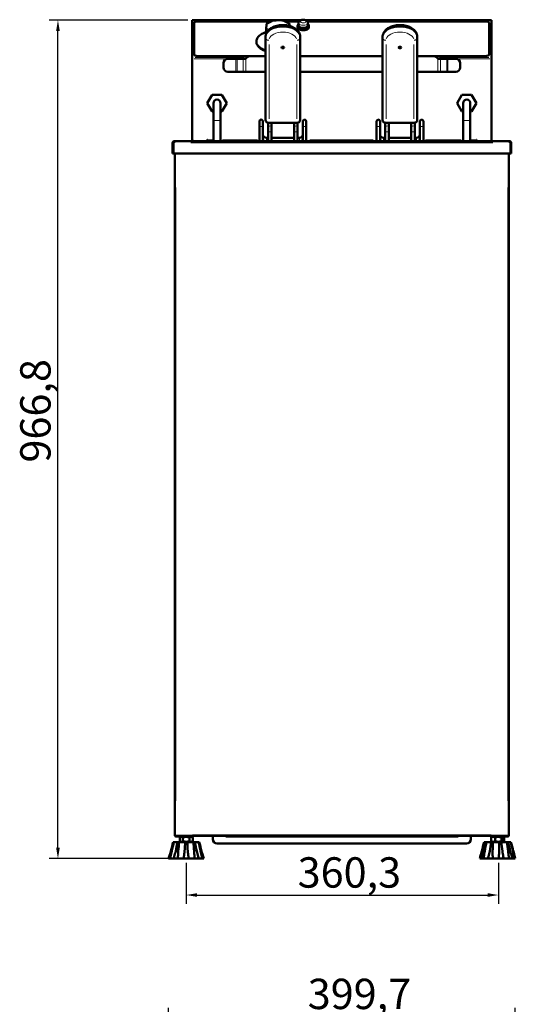
# Model space of a CAD drawing. Units: millimetres. Extents: x 420 to 2173, y -20 to 2279.
# Drawn here: x 484 to 1055, y 1144 to 2279 of the extents above; entities that cross this region are included whole.
import ezdxf

# ---------------------------------------------------------------- set-up
doc = ezdxf.new("R2010")
doc.units = ezdxf.units.MM
doc.header["$LTSCALE"] = 5
for name, color, linetype, lineweight in [('A1 contornos visíveis', 7, 'Continuous', 50), ('B1 arestas tangentes', 7, 'Continuous', 13), ('B2 linhas de cota', 7, 'Continuous', 25)]:
    doc.layers.add(name, color=color, linetype=linetype, lineweight=lineweight)
doc.styles.add('3_5', font='isocpeur.ttf')
doc.dimstyles.new('Siemsen Cota', dxfattribs={"dimscale": 5, "dimtxt": 3.5, "dimasz": 2.5, "dimexe": 2, "dimexo": 1, "dimgap": 0.3, "dimtad": 1, "dimdec": 1, "dimrnd": 1e-08, "dimtxsty": '3_5', "dimcen": 0.09, "dimdle": 10, "dimclrd": 7, "dimclre": 7, "dimclrt": 7, "dimadec": 0, "dimazin": 2, "dimtfac": 0.714286, "dimtmove": 0, "dimatfit": 3, "dimfxl": 1, "dimtolj": 1, "dimtzin": 0, "dimlwd": -1, "dimlwe": -1, "dimarcsym": 0})

# ---------------------------------------------------------------- blocks, each defined once
blk = doc.blocks.new('*D8')
at = {"layer": 'B2 linhas de cota', "color": 7, "transparency": 16777216}
for p, q in [((675.9, 1306.8), (675.9, 1259.8)), ((1036.1, 1306.8), (1036.1, 1259.8)), ((688.4, 1269.8), (1023.6, 1269.8))]:
    blk.add_line(p, q, dxfattribs=at)
for points in [[(688.4, 1271.9), (688.4, 1267.7), (675.9, 1269.8)], [(1023.6, 1271.9), (1023.6, 1267.7), (1036.1, 1269.8)]]:
    blk.add_solid(points, dxfattribs=at)
at = {"layer": 'Defpoints', "color": 0, "transparency": 16777216}
for p in [(675.9, 1311.8), (1036.1, 1311.8), (1036.1, 1269.8)]:
    blk.add_point(p, dxfattribs=at)
at = {"layer": 'B2 linhas de cota', "color": 7, "transparency": 16777216, "insert": (804.4, 1313.3), "char_height": 17.5, "attachment_point": 1, "style": '3_5'}
blk.add_mtext('\\A1;{\\H2x;360,3}', dxfattribs=at)
blk = doc.blocks.new('*D9')
at = {"layer": 'B2 linhas de cota', "color": 7, "transparency": 16777216}
for p, q in [((677.9, 2278.6), (518, 2278.6)), ((528, 1324.3), (528, 2266.1)), ((661.4, 1311.8), (518, 1311.8))]:
    blk.add_line(p, q, dxfattribs=at)
for points in [[(525.9, 2266.1), (530.1, 2266.1), (528, 2278.6)], [(525.9, 1324.3), (530.1, 1324.3), (528, 1311.8)]]:
    blk.add_solid(points, dxfattribs=at)
at = {"layer": 'Defpoints', "color": 0, "transparency": 16777216}
for p in [(528, 2278.6), (682.9, 2278.6), (666.4, 1311.8)]:
    blk.add_point(p, dxfattribs=at)
at = {"layer": 'B2 linhas de cota', "color": 7, "transparency": 16777216, "insert": (484.5, 1768.4), "char_height": 17.5, "width": 53.55, "attachment_point": 1, "rotation": 90, "style": '3_5'}
blk.add_mtext('\\A1;{\\H2x;966,8}', dxfattribs=at)
blk = doc.blocks.new('*D13')
at = {"layer": 'B2 linhas de cota', "color": 7, "transparency": 16777216}
for p, q in [((655.6, 940.2), (655.6, 1139.8)), ((1055.3, 944.9), (1055.3, 1139.8)), ((668.1, 1129.8), (1042.8, 1129.8))]:
    blk.add_line(p, q, dxfattribs=at)
for points in [[(668.1, 1131.9), (668.1, 1127.7), (655.6, 1129.8)], [(1042.8, 1131.9), (1042.8, 1127.7), (1055.3, 1129.8)]]:
    blk.add_solid(points, dxfattribs=at)
at = {"layer": 'Defpoints', "color": 0, "transparency": 16777216}
for p in [(1055.3, 1129.8), (655.6, 935.2), (1055.3, 939.9)]:
    blk.add_point(p, dxfattribs=at)
at = {"layer": 'B2 linhas de cota', "color": 7, "transparency": 16777216, "insert": (816, 1173.3), "char_height": 17.5, "attachment_point": 1, "style": '3_5'}
blk.add_mtext('\\A1;{\\H2x;399,7}', dxfattribs=at)

msp = doc.modelspace()

# ---------------------------------------------------------------- linework, layer by layer
at = {"layer": 'A1 contornos visíveis'}
for p, q in [((808.33, 2278.56), (682.86, 2278.56)), ((682.86, 2278.34), (682.86, 2278.56)), ((682.86, 2278.34), (682.86, 2235.38)), ((685.07, 2275.07), (685.07, 2239.07)), ((773.98, 2277.07), (689.07, 2277.07)), ((768.46, 2273.77), (767.72, 2261.87)), ((806.1, 2277.07), (789.56, 2277.07)), ((804.36, 2272.22), (804.36, 2269.97)), ((805.46, 2272.22), (805.46, 2275.25)), ((1027.86, 2278.56), (813.39, 2278.56)), ((1021.07, 2277.07), (815.62, 2277.07)), ((816.26, 2272.22), (816.26, 2275.25)), ((817.36, 2272.22), (817.36, 2269.97)), ((1025.07, 2239.07), (1025.07, 2275.07)), ((1027.86, 2278.34), (1027.86, 2278.56)), ((1027.86, 2278.34), (1027.86, 2235.38)), ((767.36, 2258.44), (767.36, 2259.24)), ((807.36, 2258.44), (807.36, 2259.24)), ((902.36, 2258.44), (902.36, 2259.24)), ((942.36, 2258.44), (942.36, 2259.24)), ((756.86, 2254.19), (756.86, 2253.05)), ((767.36, 2258.44), (767.36, 2163.27)), ((807.36, 2163.27), (807.36, 2258.44)), ((902.36, 2258.44), (902.36, 2163.27)), ((942.36, 2163.27), (942.36, 2258.44)), ((685.07, 2239.07), (685.07, 2238.99)), ((689.07, 2237.07), (767.36, 2237.07)), ((750.41, 2236.99), (689.07, 2236.99)), ((750.76, 2236.99), (767.36, 2236.99)), ((807.36, 2237.07), (902.36, 2237.07)), ((807.36, 2236.99), (902.36, 2236.99)), ((942.36, 2237.07), (1021.07, 2237.07)), ((942.36, 2236.99), (959.96, 2236.99)), ((1021.07, 2236.99), (960.31, 2236.99)), ((1025.07, 2239.07), (1025.07, 2238.99)), ((682.86, 2233.99), (682.86, 2235.38)), ((682.86, 2233.99), (682.86, 2140.76)), ((718.86, 2223.99), (718.86, 2228.99)), ((723.86, 2233.99), (733.03, 2233.99)), ((733.03, 2233.99), (734.45, 2233.99)), ((734.45, 2233.99), (741.69, 2233.99)), ((743.62, 2233.99), (741.69, 2233.99)), ((969.03, 2233.99), (967.1, 2233.99)), ((969.03, 2233.99), (976.28, 2233.99)), ((976.28, 2233.99), (977.69, 2233.99)), ((977.69, 2233.99), (986.86, 2233.99)), ((991.86, 2228.99), (991.86, 2223.99)), ((1027.86, 2233.99), (1027.86, 2235.38)), ((1027.86, 2140.76), (1027.86, 2233.99)), ((733.03, 2218.99), (723.86, 2218.99)), ((734.45, 2218.99), (733.03, 2218.99)), ((741.69, 2218.99), (734.45, 2218.99)), ((741.69, 2218.99), (744.52, 2218.99)), ((767.36, 2218.99), (744.52, 2218.99)), ((902.36, 2218.99), (807.36, 2218.99)), ((966.2, 2218.99), (942.36, 2218.99)), ((966.2, 2218.99), (969.03, 2218.99)), ((976.28, 2218.99), (969.03, 2218.99)), ((977.69, 2218.99), (976.28, 2218.99)), ((986.86, 2218.99), (977.69, 2218.99)), ((705.76, 2192.46), (700.16, 2182.76)), ((716.96, 2192.46), (705.76, 2192.46)), ((722.56, 2182.76), (716.96, 2192.46)), ((988.16, 2182.76), (993.76, 2192.46)), ((993.76, 2192.46), (1004.96, 2192.46)), ((1004.96, 2192.46), (1010.56, 2182.76)), ((700.16, 2182.76), (705.76, 2173.06)), ((707.26, 2182.76), (707.26, 2162.76)), ((715.46, 2162.76), (715.46, 2182.76)), ((716.96, 2173.06), (722.56, 2182.76)), ((993.76, 2173.06), (988.16, 2182.76)), ((995.26, 2182.76), (995.26, 2162.76)), ((1003.46, 2162.76), (1003.46, 2182.76)), ((1010.56, 2182.76), (1004.96, 2173.06)), ((705.76, 2173.06), (707.26, 2173.06)), ((715.46, 2173.06), (716.96, 2173.06)), ((995.26, 2173.06), (993.76, 2173.06)), ((1004.96, 2173.06), (1003.46, 2173.06)), ((707.26, 2162.76), (707.26, 2138.77)), ((715.46, 2162.76), (715.46, 2138.77)), ((760.36, 2161.72), (760.36, 2155.72)), ((764.36, 2155.72), (764.36, 2161.72)), ((770.36, 2157.72), (770.36, 2160.15)), ((770.36, 2157.72), (770.36, 2149.68)), ((771.36, 2160.05), (803.36, 2160.05)), ((774.36, 2157.72), (774.36, 2160.05)), ((774.36, 2149.68), (774.36, 2157.72)), ((800.36, 2160.05), (800.36, 2157.72)), ((800.36, 2157.72), (800.36, 2149.68)), ((804.36, 2160.15), (804.36, 2157.72)), ((804.36, 2149.68), (804.36, 2157.72)), ((810.36, 2161.72), (810.36, 2155.72)), ((814.36, 2155.72), (814.36, 2161.72)), ((895.36, 2161.72), (895.36, 2155.72)), ((899.36, 2155.72), (899.36, 2161.72)), ((905.36, 2157.72), (905.36, 2160.15)), ((905.36, 2157.72), (905.36, 2149.68)), ((906.36, 2160.05), (938.36, 2160.05)), ((909.36, 2157.72), (909.36, 2160.05)), ((909.36, 2149.68), (909.36, 2157.72)), ((935.36, 2160.05), (935.36, 2157.72)), ((935.36, 2157.72), (935.36, 2149.68)), ((939.36, 2160.15), (939.36, 2157.72)), ((939.36, 2149.68), (939.36, 2157.72)), ((945.36, 2161.72), (945.36, 2155.72)), ((949.36, 2155.72), (949.36, 2161.72)), ((995.26, 2138.77), (995.26, 2162.76)), ((1003.46, 2138.77), (1003.46, 2162.76)), ((760.36, 2155.72), (760.36, 2138.77)), ((764.36, 2155.72), (764.36, 2138.77)), ((770.36, 2138.77), (770.36, 2149.68)), ((774.36, 2138.77), (774.36, 2149.68)), ((800.36, 2149.68), (800.36, 2138.77)), ((804.36, 2149.68), (804.36, 2138.77)), ((810.36, 2138.77), (810.36, 2155.72)), ((814.36, 2138.77), (814.36, 2155.72)), ((895.36, 2155.72), (895.36, 2138.77)), ((899.36, 2155.72), (899.36, 2138.77)), ((905.36, 2138.77), (905.36, 2149.68)), ((909.36, 2138.77), (909.36, 2149.68)), ((935.36, 2149.68), (935.36, 2138.77)), ((939.36, 2149.68), (939.36, 2138.77)), ((945.36, 2138.77), (945.36, 2155.72)), ((949.36, 2138.77), (949.36, 2155.72)), ((660.21, 2137.17), (661.01, 2137.17)), ((660.21, 2137.17), (660.21, 2137.1)), ((660.21, 2124.77), (660.21, 2137.1)), ((661.01, 2137.15), (661.01, 2137.17)), ((661.11, 2137.15), (661.11, 2137.17)), ((661.81, 2137.17), (661.81, 2138.77)), ((661.81, 2138.77), (1048.91, 2138.77)), ((682.86, 2140.37), (682.86, 2140.76)), ((684.46, 2138.8), (684.46, 2138.77)), ((699.81, 2139.57), (699.86, 2139.57)), ((699.86, 2138.77), (699.86, 2139.57)), ((700.36, 2140.36), (700.16, 2140.36)), ((700.36, 2138.77), (700.36, 2140.36)), ((770.36, 2142.72), (768.36, 2142.72)), ((800.36, 2142.72), (774.36, 2142.72)), ((806.36, 2142.72), (804.36, 2142.72)), ((905.36, 2142.72), (903.36, 2142.72)), ((935.36, 2142.72), (909.36, 2142.72)), ((941.36, 2142.72), (939.36, 2142.72)), ((1010.56, 2140.36), (1010.36, 2140.36)), ((1010.36, 2140.36), (1010.36, 2138.77)), ((1010.86, 2139.57), (1010.91, 2139.57)), ((1010.86, 2139.57), (1010.86, 2138.77)), ((1026.26, 2138.8), (1026.26, 2138.77)), ((1027.86, 2140.76), (1027.86, 2140.37)), ((1048.91, 2138.77), (1048.91, 2137.17)), ((1049.61, 2137.17), (1049.61, 2137.15)), ((1049.71, 2137.15), (1049.71, 2137.17)), ((1050.51, 2137.17), (1049.71, 2137.17)), ((1050.51, 2137.17), (1050.51, 2137.1)), ((1050.51, 2137.1), (1050.51, 2124.77)), ((660.21, 2124.77), (661.01, 2124.77)), ((661.01, 2124.77), (661.81, 2124.77)), ((1048.91, 2124.77), (661.81, 2124.77)), ((662.76, 2124.77), (662.76, 2118.77)), ((662.86, 2124.77), (662.86, 1339.17)), ((1047.86, 2124.77), (1047.86, 1339.17)), ((1048.91, 2124.77), (1049.71, 2124.77)), ((1049.71, 2124.77), (1050.51, 2124.77)), ((662.76, 2030.74), (662.76, 2118.77)), ((662.76, 2030.74), (662.76, 2024.74)), ((662.76, 2024.74), (662.86, 2024.74)), ((662.74, 1888.36), (662.86, 1888.36)), ((662.74, 1864.36), (662.74, 1888.36)), ((1047.86, 1888.36), (1047.98, 1888.36)), ((1047.98, 1888.36), (1047.98, 1867.22)), ((662.74, 1864.36), (662.74, 1863.77)), ((662.86, 1863.77), (662.74, 1863.77)), ((662.74, 1858.03), (662.74, 1863.77)), ((1047.98, 1867.22), (1047.86, 1867.22)), ((1047.98, 1867.22), (1047.98, 1860.27)), ((662.74, 1858.03), (662.74, 1848.19)), ((1047.98, 1853.41), (1047.98, 1860.27)), ((1047.98, 1853.41), (1047.98, 1847.07)), ((662.74, 1846.99), (662.74, 1848.19)), ((662.74, 1846.99), (662.74, 1844.23)), ((662.74, 1846.99), (662.86, 1846.99)), ((662.74, 1822.06), (662.74, 1844.23)), ((1047.86, 1847.07), (1047.98, 1847.07)), ((1047.86, 1841.28), (1047.98, 1841.28)), ((1047.98, 1847.07), (1047.98, 1844.59)), ((1047.98, 1844.59), (1047.98, 1841.28)), ((1047.98, 1841.28), (1047.98, 1822.06)), ((662.86, 1822.06), (662.74, 1822.06)), ((1047.98, 1822.06), (1047.86, 1822.06)), ((660.87, 1330.77), (661.64, 1330.77)), ((661.64, 1330.77), (665.83, 1330.77)), ((664.06, 1339.17), (662.86, 1339.17)), ((662.86, 1339.17), (662.86, 1338.47)), ((663.46, 1338.47), (663.46, 1339.17)), ((664.06, 1339.17), (664.06, 1337.97)), ((1046.66, 1337.97), (664.06, 1337.97)), ((664.06, 1337.87), (680.36, 1337.87)), ((664.06, 1337.27), (680.36, 1337.27)), ((665.83, 1330.77), (667.83, 1330.77)), ((667.83, 1330.77), (674.63, 1330.77)), ((670.21, 1337.27), (668.36, 1336.2)), ((668.36, 1331.84), (668.36, 1336.2)), ((670.21, 1330.77), (668.36, 1331.84)), ((672.11, 1331.84), (672.11, 1336.2)), ((674.63, 1330.77), (677.1, 1330.77)), ((677.1, 1330.77), (683.89, 1330.77)), ((679.61, 1331.84), (679.61, 1336.2)), ((680.36, 1337.87), (682.89, 1337.87)), ((684.36, 1337.27), (680.36, 1337.27)), ((681.51, 1337.27), (683.37, 1336.2)), ((681.51, 1330.77), (683.37, 1331.84)), ((1027.83, 1337.87), (682.89, 1337.87)), ((683.37, 1331.84), (683.37, 1336.2)), ((683.89, 1330.77), (685.89, 1330.77)), ((684.36, 1337.27), (684.36, 1337.87)), ((685.89, 1330.77), (690.09, 1330.77)), ((690.09, 1330.77), (690.85, 1330.77)), ((706.56, 1337.87), (706.56, 1336.67)), ((706.56, 1334.07), (706.56, 1336.67)), ((999.16, 1329.07), (711.56, 1329.07)), ((1004.16, 1336.67), (1004.16, 1337.87)), ((1004.16, 1336.67), (1004.16, 1334.07)), ((1019.46, 1330.77), (1020.94, 1330.77)), ((1020.94, 1330.77), (1022.18, 1330.77)), ((1022.18, 1330.77), (1027.49, 1330.77)), ((1026.36, 1337.87), (1026.36, 1337.27)), ((1030.36, 1337.27), (1026.36, 1337.27)), ((1027.36, 1336.2), (1027.36, 1331.84)), ((1027.42, 1331.84), (1027.42, 1336.2)), ((1027.83, 1336.47), (1027.44, 1336.25)), ((1027.83, 1331.57), (1027.44, 1331.8)), ((1027.49, 1330.77), (1029.74, 1330.77)), ((1027.83, 1337.87), (1030.36, 1337.87)), ((1029.21, 1337.27), (1027.83, 1336.47)), ((1029.21, 1330.77), (1027.83, 1331.57)), ((1029.74, 1330.77), (1036.85, 1330.77)), ((1046.66, 1337.87), (1030.36, 1337.87)), ((1030.36, 1337.27), (1046.66, 1337.27)), ((1031.99, 1331.84), (1031.99, 1336.2)), ((1036.85, 1330.77), (1039.26, 1330.77)), ((1039.26, 1330.77), (1045.45, 1330.77)), ((1039.43, 1331.84), (1039.43, 1336.2)), ((1040.51, 1337.27), (1041.9, 1336.47)), ((1040.51, 1330.77), (1041.9, 1331.57)), ((1041.9, 1336.47), (1042.29, 1336.25)), ((1041.9, 1331.57), (1042.29, 1331.8)), ((1042.3, 1331.84), (1042.3, 1336.2)), ((1042.37, 1336.2), (1042.37, 1331.84)), ((1045.45, 1330.77), (1047.1, 1330.77)), ((1047.86, 1339.17), (1046.66, 1339.17)), ((1046.66, 1337.97), (1046.66, 1339.17)), ((1047.1, 1330.77), (1050.01, 1330.77)), ((1047.26, 1338.47), (1047.26, 1339.17)), ((1047.86, 1339.17), (1047.86, 1338.47)), ((1050.01, 1330.77), (1050.27, 1330.77)), ((1016.61, 1320.18), (1014.36, 1311.77)), ((1053.11, 1320.18), (1055.36, 1311.77)), ((655.65, 1311.77), (657.5, 1311.77)), ((661.51, 1311.77), (657.5, 1311.77)), ((661.51, 1311.77), (666.37, 1311.77)), ((672.86, 1311.77), (666.37, 1311.77)), ((672.86, 1311.77), (678.86, 1311.77)), ((685.35, 1311.77), (678.86, 1311.77)), ((685.35, 1311.77), (690.21, 1311.77)), ((694.22, 1311.77), (690.21, 1311.77)), ((694.22, 1311.77), (696.08, 1311.77)), ((1014.36, 1311.77), (1014.38, 1311.77)), ((1015.8, 1311.77), (1014.38, 1311.77)), ((1015.8, 1311.77), (1018.8, 1311.77)), ((1023.87, 1311.77), (1018.8, 1311.77)), ((1023.87, 1311.77), (1029.36, 1311.77)), ((1036.14, 1311.77), (1029.36, 1311.77)), ((1036.14, 1311.77), (1042.01, 1311.77)), ((1047.92, 1311.77), (1042.01, 1311.77)), ((1047.92, 1311.77), (1051.94, 1311.77)), ((1054.72, 1311.77), (1051.94, 1311.77)), ((1054.72, 1311.77), (1055.36, 1311.77))]:
    msp.add_line(p, q, dxfattribs=at)
for centre, radius, start, end in [((768.76, 2273.75), 0.3, 122.98844, 176.44278), ((776.01, 2277.68), 0.3, 95.39876, 113.3829), ((786.69, 2277.89), 0.3, 70.15225, 86.85919), ((794.54, 2274.27), 0.3, 4.72972, 60.66942), ((750.76, 2228.99), 8, 90, 135.573), ((959.96, 2228.99), 8, 44.427, 90), ((723.86, 2228.99), 5, 90, 180), ((743.62, 2235.99), 2, 296.62923, 315.573), ((967.1, 2235.99), 2, 224.427, 243.37077), ((986.86, 2228.99), 5, 0, 90), ((723.86, 2223.99), 5, 180, 270), ((986.86, 2223.99), 5, 270, 0), ((711.36, 2182.76), 4.1, 0, 180), ((999.36, 2182.76), 4.1, 0, 180), ((762.36, 2161.72), 2, 0, 180), ((812.36, 2161.72), 2, 0, 180), ((897.36, 2161.72), 2, 0, 180), ((947.36, 2161.72), 2, 0, 180), ((768.36, 2146.72), 4, 180, 270), ((806.36, 2146.72), 4, 270, 0), ((903.36, 2146.72), 4, 180, 270), ((941.36, 2146.72), 4, 270, 0), ((684.86, 2140.76), 2, 180, 262.86903), ((698.2, 2140.76), 2, 277.13097, 348.46304), ((699.54, 2141.3), 2, 279.10336, 294.09281), ((768.36, 2146.72), 8, 240, 263.5908), ((806.36, 2146.72), 8, 276.4092, 300), ((903.36, 2146.72), 8, 240, 263.5908), ((941.36, 2146.72), 8, 276.4092, 300), ((1011.08, 2141.3), 2, 249.00933, 263.78752), ((1012.52, 2140.76), 2, 191.53696, 262.86903), ((1025.86, 2140.76), 2, 277.13097, 0), ((664.06, 1338.47), 1.2, 180, 270), ((664.06, 1338.47), 0.6, 180, 270), ((667.36, 1340.27), 2.4, 253.40216, 270), ((711.56, 1334.07), 5, 180, 270), ((999.16, 1334.07), 5, 270, 0), ((1043.36, 1340.27), 2.4, 270, 286.59784), ((1046.66, 1338.47), 1.2, 270, 0), ((1046.66, 1338.47), 0.6, 270, 0)]:
    msp.add_arc(centre, radius, start, end, dxfattribs=at)
for centre, major_axis, ratio, start_param, end_param in [((689.07, 2275.07), (-4, 0), 0.5, 4.712389, 6.2831853), ((810.86, 2272.22), (-6.5, 0), 0.5, 5.6928772, 10.0150861), ((810.86, 2272.22), (5.4, 0), 0.5, 3.1415927, 6.2831853), ((1021.07, 2275.07), (4, 0), 0.5, 0, 1.5707963), ((810.86, 2269.97), (-6.5, 0), 0.5, 0, 3.1415927), ((781.86, 2253.05), (-25, 0), 0.5, 0, 0.9520676), ((787.36, 2247.7), (0.431, 0), 0.594843, 2.9360349, 6.4887431), ((922.36, 2247.7), (0.431, 0), 0.594843, 2.9360349, 6.4887431), ((689.07, 2239.07), (-4, 0), 0.5, 0, 1.5707963), ((689.07, 2238.99), (-4, 0), 0.5, 0, 1.5707963), ((787.36, 2247.7), (-1.5, 0), 0.594843, 0.4672698, 2.6743228), ((922.36, 2247.7), (-1.5, 0), 0.594843, 0.4672698, 2.6743228), ((1021.07, 2239.07), (4, 0), 0.5, 4.712389, 6.2831853), ((1021.07, 2238.99), (4, 0), 0.5, 4.712389, 6.2831853), ((771.36, 2163.27), (-4, 0), 0.8038419, 0, 1.5707963), ((803.36, 2163.27), (4, 0), 0.8038419, 4.712389, 6.2831853), ((906.36, 2163.27), (-4, 0), 0.8038419, 0, 1.5707963), ((938.36, 2163.27), (4, 0), 0.8038419, 4.712389, 6.2831853)]:
    msp.add_ellipse(centre, major_axis=major_axis, ratio=ratio, start_param=start_param, end_param=end_param, dxfattribs=at)
for centre in [(787.36, 2246.9), (922.36, 2246.9)]:
    msp.add_ellipse(centre, major_axis=(1.5, 0), ratio=0.594843, dxfattribs=at)
for points, knots in [([(767.36, 2259.24), (767.36, 2260.56), (767.64, 2261.87), (768.69, 2264.38), (769.49, 2265.57), (771.63, 2267.86), (773.04, 2268.9), (776.32, 2270.7), (778.24, 2271.42), (782.3, 2272.42), (784.44, 2272.7), (788.72, 2272.81), (790.87, 2272.64), (795, 2271.86), (796.98, 2271.25), (800.62, 2269.58), (802.27, 2268.52), (804.93, 2266.01), (805.98, 2264.57), (807.1, 2261.78), (807.36, 2260.51), (807.36, 2259.24)], [3.1415927, 3.1415927, 3.1415927, 3.1415927, 3.3843952, 3.3843952, 3.6499292, 3.6499292, 3.9681054, 3.9681054, 4.3190024, 4.3190024, 4.670302, 4.670302, 5.0187582, 5.0187582, 5.3690488, 5.3690488, 5.7217131, 5.7217131, 6.0488714, 6.0488714, 6.2831853, 6.2831853, 6.2831853, 6.2831853]), ([(768.6, 2274.01), (769.09, 2274.32), (769.57, 2274.63), (770.55, 2275.22), (771.03, 2275.5), (772.01, 2276.05), (772.5, 2276.32), (773.47, 2276.82), (773.96, 2277.06), (774.93, 2277.53), (775.41, 2277.75), (775.89, 2277.95)], [6.1944302, 6.1944302, 6.1944302, 6.1944302, 6.22993225, 6.22993225, 6.26543429, 6.26543429, 6.30093633, 6.30093633, 6.33643837, 6.33643837, 6.37194041, 6.37194041, 6.37194041, 6.37194041]), ([(775.98, 2277.98), (776.7, 2278.05), (777.41, 2278.1), (778.84, 2278.19), (779.56, 2278.23), (780.99, 2278.28), (781.7, 2278.29), (783.13, 2278.3), (783.85, 2278.29), (785.28, 2278.26), (785.99, 2278.23), (786.7, 2278.19)], [4.62363388, 4.62363388, 4.62363388, 4.62363388, 4.65913592, 4.65913592, 4.69463796, 4.69463796, 4.73014, 4.73014, 4.76564204, 4.76564204, 4.80114408, 4.80114408, 4.80114408, 4.80114408]), ([(786.79, 2278.17), (787.31, 2277.98), (787.84, 2277.78), (788.89, 2277.36), (789.41, 2277.14), (790.47, 2276.68), (790.99, 2276.43), (792.05, 2275.92), (792.58, 2275.66), (793.63, 2275.11), (794.16, 2274.82), (794.68, 2274.53)], [6.1944302, 6.1944302, 6.1944302, 6.1944302, 6.22993225, 6.22993225, 6.26543429, 6.26543429, 6.30093633, 6.30093633, 6.33643837, 6.33643837, 6.37194041, 6.37194041, 6.37194041, 6.37194041]), ([(794.84, 2274.29), (794.86, 2273.99), (794.89, 2273.68), (794.94, 2273.03), (794.97, 2272.7), (795.01, 2272.16), (795.02, 2271.96), (795.04, 2271.77)], [4.623633877, 4.623633877, 4.623633877, 4.623633877, 4.659135919, 4.659135919, 4.69463796, 4.69463796, 4.714341403, 4.714341403, 4.714341403, 4.714341403]), ([(816.26, 2275.25), (816.26, 2275.59), (816.2, 2275.93), (815.96, 2276.57), (815.79, 2276.87), (815.33, 2277.45), (815.03, 2277.7), (814.28, 2278.21), (813.8, 2278.43), (812.76, 2278.76), (812.19, 2278.87), (811.04, 2278.97), (810.47, 2278.96), (809.35, 2278.84), (808.8, 2278.72), (807.74, 2278.35), (807.22, 2278.1), (806.36, 2277.42), (805.98, 2277.01), (805.58, 2276.14), (805.48, 2275.75), (805.46, 2275.32), (805.46, 2275.28), (805.46, 2275.25)], [5.7627772, 5.7627772, 5.7627772, 5.7627772, 5.9428644, 5.9428644, 6.1410486, 6.1410486, 6.3994802, 6.3994802, 6.7630221, 6.7630221, 7.1650234, 7.1650234, 7.5501466, 7.5501466, 7.9365914, 7.9365914, 8.3395721, 8.3395721, 8.6767614, 8.6767614, 8.8857169, 8.8857169, 8.9043699, 8.9043699, 8.9043699, 8.9043699]), ([(902.36, 2259.24), (902.36, 2260.56), (902.64, 2261.87), (903.69, 2264.38), (904.49, 2265.57), (906.63, 2267.86), (908.04, 2268.9), (911.32, 2270.7), (913.24, 2271.42), (917.3, 2272.42), (919.44, 2272.7), (923.72, 2272.81), (925.87, 2272.64), (930, 2271.86), (931.98, 2271.25), (935.62, 2269.58), (937.27, 2268.52), (939.93, 2266.01), (940.98, 2264.57), (942.1, 2261.78), (942.36, 2260.51), (942.36, 2259.24)], [3.1415927, 3.1415927, 3.1415927, 3.1415927, 3.3843952, 3.3843952, 3.6499292, 3.6499292, 3.9681054, 3.9681054, 4.3190024, 4.3190024, 4.670302, 4.670302, 5.0187582, 5.0187582, 5.3690488, 5.3690488, 5.7217131, 5.7217131, 6.0488714, 6.0488714, 6.2831853, 6.2831853, 6.2831853, 6.2831853]), ([(756.86, 2254.19), (756.86, 2255.52), (757.28, 2256.85), (758.9, 2259.4), (760.13, 2260.6), (763.27, 2262.78), (765.21, 2263.74), (767.56, 2264.58), (767.73, 2264.63), (767.9, 2264.69)], [3.18123288, 3.18123288, 3.18123288, 3.18123288, 3.4901799, 3.4901799, 3.80824986, 3.80824986, 4.13096762, 4.13096762, 4.15591533, 4.15591533, 4.15591533, 4.15591533]), ([(743.62, 2233.99), (743.87, 2233.99), (744.13, 2234.04), (744.43, 2234.16), (744.47, 2234.18), (744.52, 2234.21)], [-0.303370574, -0.303370574, -0.303370574, -0.303370574, -0.227975218, -0.227975218, -0.213372575, -0.213372575, -0.213372575, -0.213372575]), ([(966.2, 2234.21), (966.25, 2234.18), (966.29, 2234.16), (966.59, 2234.04), (966.85, 2233.99), (967.1, 2233.99)], [-0.414341069, -0.414341069, -0.414341069, -0.414341069, -0.400314442, -0.400314442, -0.324292654, -0.324292654, -0.324292654, -0.324292654]), ([(661.81, 2138.77), (661.17, 2138.77), (660.55, 2138.35), (660.32, 2137.75), (660.25, 2137.57), (660.21, 2137.37), (660.21, 2137.17)], [0, 0, 0, 0, 0.7645643, 0.7645643, 0.7645643, 1, 1, 1, 1]), ([(660.21, 2137.1), (660.21, 2137.1), (660.22, 2137.1), (660.23, 2137.11), (660.24, 2137.11), (660.28, 2137.11), (660.32, 2137.12), (660.45, 2137.13), (660.7, 2137.14), (661.01, 2137.15)], [-1, -1, -1, -1, -0.90922533, -0.90922533, -0.90922533, -0.76248999, -0.76248999, -0.76248999, -0.33333333, -0.33333333, -0.33333333, -0.33333333]), ([(661.01, 2137.17), (661.01, 2137.55), (661.32, 2137.91), (661.7, 2137.96), (661.74, 2137.97), (661.77, 2137.97), (661.81, 2137.97)], [-1, -1, -1, -1, -0.0907747, -0.0907747, -0.0907747, 0, 0, 0, 0]), ([(661.11, 2137.17), (661.17, 2137.27), (661.22, 2137.37), (661.28, 2137.46), (661.45, 2137.76), (661.63, 2137.97), (661.81, 2137.97)], [-1, -1, -1, -1, -0.7645643, -0.7645643, -0.7645643, 0, 0, 0, 0]), ([(661.28, 2137.77), (661.28, 2137.76), (661.28, 2137.76), (661.28, 2137.75), (661.22, 2137.57), (661.17, 2137.37), (661.11, 2137.17)], [0.75505373, 0.75505373, 0.75505373, 0.75505373, 0.76456432, 0.76456432, 0.76456432, 1, 1, 1, 1]), ([(683.83, 2138.9), (683.44, 2139.07), (683.12, 2139.4), (682.97, 2139.79), (682.9, 2139.98), (682.86, 2140.17), (682.86, 2140.37)], [-0.74056323, -0.74056323, -0.74056323, -0.74056323, -0.23543568, -0.23543568, -0.23543568, 0, 0, 0, 0]), ([(1026.9, 2138.9), (1027.28, 2139.07), (1027.6, 2139.4), (1027.75, 2139.79), (1027.82, 2139.98), (1027.86, 2140.17), (1027.86, 2140.37)], [-0.74056323, -0.74056323, -0.74056323, -0.74056323, -0.23543568, -0.23543568, -0.23543568, 0, 0, 0, 0]), ([(1048.91, 2138.77), (1049.55, 2138.77), (1050.17, 2138.35), (1050.4, 2137.75), (1050.47, 2137.57), (1050.51, 2137.37), (1050.51, 2137.17)], [0, 0, 0, 0, 0.7645643, 0.7645643, 0.7645643, 1, 1, 1, 1]), ([(1049.71, 2137.17), (1049.71, 2137.55), (1049.4, 2137.91), (1049.02, 2137.96), (1048.99, 2137.97), (1048.95, 2137.97), (1048.91, 2137.97)], [-1, -1, -1, -1, -0.0907747, -0.0907747, -0.0907747, 0, 0, 0, 0]), ([(1048.91, 2137.97), (1049.09, 2137.97), (1049.27, 2137.76), (1049.45, 2137.46), (1049.5, 2137.37), (1049.56, 2137.27), (1049.61, 2137.17)], [0, 0, 0, 0, 0.7645643, 0.7645643, 0.7645643, 1, 1, 1, 1]), ([(1049.61, 2137.17), (1049.56, 2137.37), (1049.5, 2137.57), (1049.45, 2137.75), (1049.44, 2137.76), (1049.44, 2137.76), (1049.44, 2137.77)], [-1, -1, -1, -1, -0.76456432, -0.76456432, -0.76456432, -0.75505373, -0.75505373, -0.75505373, -0.75505373]), ([(1049.71, 2137.15), (1050.02, 2137.14), (1050.27, 2137.13), (1050.4, 2137.12), (1050.45, 2137.11), (1050.48, 2137.11), (1050.49, 2137.11), (1050.51, 2137.1), (1050.51, 2137.1), (1050.51, 2137.1)], [0.33333333, 0.33333333, 0.33333333, 0.33333333, 0.76248999, 0.76248999, 0.76248999, 0.90922533, 0.90922533, 0.90922533, 1, 1, 1, 1]), ([(660.87, 1330.77), (660, 1327.48), (659.06, 1323.99), (657.5, 1318.33), (656.9, 1316.16), (656.08, 1313.28), (655.86, 1312.52), (655.65, 1311.77)], [0.9821536, 0.9821536, 0.9821536, 0.9821536, 1.9693133, 1.9693133, 2.586532, 2.586532, 2.81018, 2.81018, 2.81018, 2.81018]), ([(657.5, 1311.77), (657.64, 1312.52), (657.78, 1313.28), (658.34, 1316.16), (658.79, 1318.33), (660.02, 1323.99), (660.84, 1327.48), (661.64, 1330.77)], [1.0188891, 1.0188891, 1.0188891, 1.0188891, 1.2425371, 1.2425371, 1.8597558, 1.8597558, 2.8469155, 2.8469155, 2.8469155, 2.8469155]), ([(665.83, 1330.77), (665.23, 1327.48), (664.52, 1323.99), (663.23, 1318.33), (662.7, 1316.16), (661.93, 1313.28), (661.72, 1312.52), (661.51, 1311.77)], [0.9821536, 0.9821536, 0.9821536, 0.9821536, 1.9693133, 1.9693133, 2.586532, 2.586532, 2.81018, 2.81018, 2.81018, 2.81018]), ([(666.37, 1311.77), (666.37, 1312.52), (666.39, 1313.28), (666.47, 1316.16), (666.6, 1318.33), (667.03, 1323.99), (667.41, 1327.48), (667.83, 1330.77)], [1.0188891, 1.0188891, 1.0188891, 1.0188891, 1.2425371, 1.2425371, 1.8597558, 1.8597558, 2.8469155, 2.8469155, 2.8469155, 2.8469155]), ([(674.63, 1330.77), (674.51, 1327.48), (674.31, 1323.99), (673.78, 1318.33), (673.53, 1316.16), (673.11, 1313.28), (672.99, 1312.52), (672.86, 1311.77)], [0.9821536, 0.9821536, 0.9821536, 0.9821536, 1.9693133, 1.9693133, 2.586532, 2.586532, 2.81018, 2.81018, 2.81018, 2.81018]), ([(678.86, 1311.77), (678.74, 1312.52), (678.62, 1313.28), (678.19, 1316.16), (677.94, 1318.33), (677.41, 1323.99), (677.21, 1327.48), (677.1, 1330.77)], [1.0188891, 1.0188891, 1.0188891, 1.0188891, 1.2425371, 1.2425371, 1.8597558, 1.8597558, 2.8469155, 2.8469155, 2.8469155, 2.8469155]), ([(683.89, 1330.77), (684.31, 1327.48), (684.69, 1323.99), (685.13, 1318.33), (685.25, 1316.16), (685.33, 1313.28), (685.35, 1312.52), (685.35, 1311.77)], [0.9821536, 0.9821536, 0.9821536, 0.9821536, 1.9693133, 1.9693133, 2.586532, 2.586532, 2.81018, 2.81018, 2.81018, 2.81018]), ([(690.21, 1311.77), (690, 1312.52), (689.79, 1313.28), (689.02, 1316.16), (688.49, 1318.33), (687.2, 1323.99), (686.49, 1327.48), (685.89, 1330.77)], [1.0188891, 1.0188891, 1.0188891, 1.0188891, 1.2425371, 1.2425371, 1.8597558, 1.8597558, 2.8469155, 2.8469155, 2.8469155, 2.8469155]), ([(690.09, 1330.77), (690.89, 1327.48), (691.7, 1323.99), (692.93, 1318.33), (693.39, 1316.16), (693.94, 1313.28), (694.08, 1312.52), (694.22, 1311.77)], [0.9821536, 0.9821536, 0.9821536, 0.9821536, 1.9693133, 1.9693133, 2.586532, 2.586532, 2.81018, 2.81018, 2.81018, 2.81018]), ([(696.08, 1311.77), (695.86, 1312.52), (695.64, 1313.28), (694.83, 1316.17), (694.22, 1318.34), (692.66, 1323.99), (691.72, 1327.48), (690.85, 1330.77)], [1.0187014, 1.0187014, 1.0187014, 1.0187014, 1.2425857, 1.2425857, 1.8597262, 1.8597262, 2.8467303, 2.8467303, 2.8467303, 2.8467303]), ([(1014.38, 1311.77), (1014.58, 1312.52), (1014.78, 1313.28), (1015.54, 1316.16), (1016.12, 1318.33), (1017.64, 1323.99), (1018.57, 1327.48), (1019.46, 1330.77)], [1.0188891, 1.0188891, 1.0188891, 1.0188891, 1.2425371, 1.2425371, 1.8597558, 1.8597558, 2.8469155, 2.8469155, 2.8469155, 2.8469155]), ([(1020.94, 1330.77), (1020.13, 1327.48), (1019.23, 1323.99), (1017.69, 1318.33), (1017.08, 1316.16), (1016.25, 1313.28), (1016.02, 1312.52), (1015.8, 1311.77)], [0.9821536, 0.9821536, 0.9821536, 0.9821536, 1.9693133, 1.9693133, 2.586532, 2.586532, 2.81018, 2.81018, 2.81018, 2.81018]), ([(1018.8, 1311.77), (1018.9, 1312.52), (1019, 1313.28), (1019.41, 1316.16), (1019.77, 1318.33), (1020.78, 1323.99), (1021.47, 1327.48), (1022.18, 1330.77)], [1.0188891, 1.0188891, 1.0188891, 1.0188891, 1.2425371, 1.2425371, 1.8597558, 1.8597558, 2.8469155, 2.8469155, 2.8469155, 2.8469155]), ([(1027.49, 1330.77), (1027.03, 1327.48), (1026.47, 1323.99), (1025.39, 1318.33), (1024.93, 1316.16), (1024.25, 1313.28), (1024.06, 1312.52), (1023.87, 1311.77)], [0.9821536, 0.9821536, 0.9821536, 0.9821536, 1.9693133, 1.9693133, 2.586532, 2.586532, 2.81018, 2.81018, 2.81018, 2.81018]), ([(1029.36, 1311.77), (1029.31, 1312.52), (1029.28, 1313.28), (1029.19, 1316.16), (1029.19, 1318.33), (1029.3, 1323.99), (1029.49, 1327.48), (1029.74, 1330.77)], [1.0188891, 1.0188891, 1.0188891, 1.0188891, 1.2425371, 1.2425371, 1.8597558, 1.8597558, 2.8469155, 2.8469155, 2.8469155, 2.8469155]), ([(1036.85, 1330.77), (1036.92, 1327.48), (1036.91, 1323.99), (1036.7, 1318.33), (1036.57, 1316.16), (1036.31, 1313.28), (1036.23, 1312.52), (1036.14, 1311.77)], [0.9821536, 0.9821536, 0.9821536, 0.9821536, 1.9693133, 1.9693133, 2.586532, 2.586532, 2.81018, 2.81018, 2.81018, 2.81018]), ([(1042.01, 1311.77), (1041.85, 1312.52), (1041.69, 1313.28), (1041.13, 1316.17), (1040.77, 1318.34), (1039.94, 1323.99), (1039.55, 1327.48), (1039.26, 1330.77)], [1.0187014, 1.0187014, 1.0187014, 1.0187014, 1.2425857, 1.2425857, 1.8597262, 1.8597262, 2.8467303, 2.8467303, 2.8467303, 2.8467303]), ([(1045.45, 1330.77), (1046.03, 1327.48), (1046.57, 1323.99), (1047.31, 1318.34), (1047.56, 1316.17), (1047.81, 1313.28), (1047.87, 1312.52), (1047.92, 1311.77)], [0.9819972, 0.9819972, 0.9819972, 0.9819972, 1.9690013, 1.9690013, 2.5861418, 2.5861418, 2.8100261, 2.8100261, 2.8100261, 2.8100261]), ([(1051.94, 1311.77), (1051.72, 1312.52), (1051.5, 1313.28), (1050.68, 1316.16), (1050.09, 1318.33), (1048.65, 1323.99), (1047.83, 1327.48), (1047.1, 1330.77)], [1.0188891, 1.0188891, 1.0188891, 1.0188891, 1.2425371, 1.2425371, 1.8597558, 1.8597558, 2.8469155, 2.8469155, 2.8469155, 2.8469155]), ([(1050.01, 1330.77), (1050.87, 1327.48), (1051.76, 1323.99), (1053.17, 1318.33), (1053.7, 1316.16), (1054.37, 1313.28), (1054.55, 1312.52), (1054.72, 1311.77)], [0.9821536, 0.9821536, 0.9821536, 0.9821536, 1.9693133, 1.9693133, 2.586532, 2.586532, 2.81018, 2.81018, 2.81018, 2.81018]), ([(1053.11, 1320.18), (1053.08, 1320.29), (1053.05, 1320.4), (1052.09, 1323.99), (1051.15, 1327.48), (1050.27, 1330.77)], [1.8285187, 1.8285187, 1.8285187, 1.8285187, 1.8597558, 1.8597558, 2.8469155, 2.8469155, 2.8469155, 2.8469155])]:
    msp.add_open_spline(points, degree=3, knots=knots, dxfattribs=at)
for points in [[(661.01, 2137.15), (661.25, 2137.16), (661.53, 2137.16), (661.81, 2137.17)], [(682.93, 2140.25), (682.88, 2140.29), (682.86, 2140.33), (682.86, 2140.37)], [(684.46, 2138.77), (684.24, 2138.77), (684.03, 2138.82), (683.83, 2138.9)], [(1026.26, 2138.77), (1026.48, 2138.77), (1026.7, 2138.82), (1026.9, 2138.9)], [(1027.8, 2140.25), (1027.84, 2140.29), (1027.86, 2140.33), (1027.86, 2140.37)], [(1048.91, 2137.17), (1049.19, 2137.16), (1049.47, 2137.16), (1049.71, 2137.15)]]:
    msp.add_open_spline(points, degree=3, dxfattribs=at)
for points, weights in [([(672.11, 1336.2), (670.23, 1337.28), (668.36, 1336.2)], [1, 1.15470053838, 1]), ([(668.36, 1331.84), (670.23, 1330.76), (672.11, 1331.84)], [1, 1.15470053838, 1]), ([(679.61, 1336.2), (675.86, 1337.28), (672.11, 1336.2)], [1, 1.15470053838, 1]), ([(672.11, 1331.84), (675.86, 1330.76), (679.61, 1331.84)], [1, 1.15470053838, 1]), ([(683.37, 1336.2), (681.49, 1337.28), (679.61, 1336.2)], [1, 1.15470053838, 1]), ([(679.61, 1331.84), (681.49, 1330.76), (683.37, 1331.84)], [1, 1.15470053838, 1]), ([(1027.6, 1336.33), (1027.48, 1336.27), (1027.36, 1336.2)], [1.01623675212, 1.00859601844, 1]), ([(1027.36, 1336.2), (1027.4, 1336.22), (1027.44, 1336.25)], [1, 1.00295732778, 1.00580158824]), ([(1027.36, 1331.84), (1027.48, 1331.77), (1027.6, 1331.71)], [1, 1.00859601844, 1.01623675212]), ([(1027.44, 1331.8), (1027.4, 1331.82), (1027.36, 1331.84)], [1.00580158824, 1.00295732778, 1]), ([(1031.99, 1336.2), (1029.71, 1337.28), (1027.42, 1336.2)], [1, 1.15470053838, 1]), ([(1027.42, 1336.2), (1027.63, 1336.36), (1027.83, 1336.47)], [1, 1.01995931739, 1.03476837021]), ([(1027.42, 1331.84), (1029.71, 1330.76), (1031.99, 1331.84)], [1, 1.15470053838, 1]), ([(1027.83, 1331.57), (1027.63, 1331.68), (1027.42, 1331.84)], [1.03476837021, 1.01995931739, 1]), ([(1039.43, 1336.2), (1035.71, 1337.28), (1031.99, 1336.2)], [1, 1.15470053838, 1]), ([(1031.99, 1331.84), (1035.71, 1330.76), (1039.43, 1331.84)], [1, 1.15470053838, 1]), ([(1042.3, 1336.2), (1040.87, 1337.28), (1039.43, 1336.2)], [1, 1.15470053838, 1]), ([(1039.43, 1331.84), (1040.87, 1330.76), (1042.3, 1331.84)], [1, 1.15470053838, 1]), ([(1042.37, 1336.2), (1042.21, 1336.29), (1042.06, 1336.37)], [1, 1.01151259205, 1.02131168294]), ([(1042.06, 1331.67), (1042.21, 1331.75), (1042.37, 1331.84)], [1.02131168294, 1.01151259205, 1])]:
    msp.add_rational_spline(points, weights, degree=2, dxfattribs=at)
at = {"layer": 'B1 arestas tangentes'}
for p, q in [((801.53, 2278.34), (689.11, 2278.34)), ((767.76, 2262.47), (768.43, 2273.17)), ((1017.17, 2278.34), (824.64, 2278.34)), ((768.87, 2268.21), (768.64, 2264.32)), ((768.76, 2264.5), (768.97, 2268.12)), ((771.36, 2164.81), (771.36, 2250.47)), ((803.36, 2250.47), (803.36, 2164.81)), ((906.36, 2164.81), (906.36, 2250.47)), ((938.36, 2250.47), (938.36, 2164.81)), ((689.07, 2237.07), (689.07, 2236.99)), ((1021.07, 2237.07), (1021.07, 2236.99)), ((721.81, 2233.99), (684.91, 2233.99)), ((742.79, 2235.38), (686.02, 2235.38)), ((733.03, 2219.74), (733.03, 2233.24)), ((734.45, 2219.74), (734.45, 2233.24)), ((741.69, 2219.74), (741.69, 2233.24)), ((744.52, 2233.45), (744.52, 2219.75)), ((966.2, 2219.75), (966.2, 2233.45)), ((1024.71, 2235.38), (967.93, 2235.38)), ((969.03, 2219.74), (969.03, 2233.24)), ((976.28, 2219.74), (976.28, 2233.24)), ((977.69, 2219.74), (977.69, 2233.24)), ((1025.81, 2233.99), (988.91, 2233.99)), ((707.31, 2162.76), (715.41, 2162.76)), ((1003.41, 2162.76), (995.31, 2162.76)), ((760.39, 2155.72), (764.34, 2155.72)), ((774.34, 2149.68), (770.39, 2149.68)), ((800.39, 2149.68), (804.34, 2149.68)), ((814.34, 2155.72), (810.39, 2155.72)), ((895.39, 2155.72), (899.34, 2155.72)), ((909.34, 2149.68), (905.39, 2149.68)), ((935.39, 2149.68), (939.34, 2149.68)), ((949.34, 2155.72), (945.39, 2155.72)), ((661.78, 2137.17), (661.15, 2137.17)), ((661.81, 2136.55), (661.81, 2125.39)), ((1029.56, 2137.17), (681.17, 2137.17)), ((706.92, 2140.36), (700.71, 2140.36)), ((758.12, 2140.36), (717.71, 2140.36)), ((768.36, 2142.7), (768.36, 2138.86)), ((806.36, 2142.7), (806.36, 2138.86)), ((891.31, 2140.36), (818.41, 2140.36)), ((903.36, 2142.7), (903.36, 2138.86)), ((941.36, 2142.7), (941.36, 2138.86)), ((992.97, 2140.36), (951.66, 2140.36)), ((1010.02, 2140.36), (1003.81, 2140.36)), ((1048.91, 2125.39), (1048.91, 2136.55)), ((1049.58, 2137.17), (1048.95, 2137.17)), ((662.77, 2118.77), (662.86, 2118.77)), ((664.06, 2085.49), (664.06, 1378.45)), ((1046.66, 2085.49), (1046.66, 1378.45)), ((662.77, 2030.74), (662.86, 2030.74)), ((662.86, 1864.36), (662.75, 1864.36)), ((662.75, 1858.03), (662.86, 1858.03)), ((1047.87, 1860.27), (1047.98, 1860.27)), ((1047.98, 1853.41), (1047.87, 1853.41)), ((662.86, 1848.19), (662.75, 1848.19)), ((662.75, 1844.23), (662.86, 1844.23)), ((1047.98, 1844.59), (1047.87, 1844.59)), ((662.89, 1338.47), (663.43, 1338.47)), ((664.06, 1337.84), (664.06, 1337.3)), ((667.36, 1337.97), (667.36, 1337.88)), ((680.36, 1337.84), (680.36, 1337.3)), ((683.19, 1339.17), (1027.53, 1339.17)), ((989.28, 1336.67), (721.44, 1336.67)), ((1030.36, 1337.3), (1030.36, 1337.84)), ((1043.36, 1337.88), (1043.36, 1337.97)), ((1046.66, 1337.3), (1046.66, 1337.84)), ((1047.29, 1338.47), (1047.83, 1338.47))]:
    msp.add_line(p, q, dxfattribs=at)
for centre, major_axis, ratio, start_param, end_param in [((787.36, 2259.24), (-20, 0), 0.594843, 3.2986723, 6.1261057), ((787.36, 2258.44), (20, 0), 0.594843, 0.1570796, 2.984513), ((768.76, 2273.75), (-0.298, -0.031), 0.9060383, 4.8950309, 6.0743558), ((768.76, 2273.75), (-0.299, 0.019), 0.5161565, 0.0035314, 0.0670957), ((765.53, 2219.11), (-1.54, -60.25), 0.0604414, 2.5399264, 2.6996856), ((768.76, 2273.75), (-0.163, 0.252), 0.586671, 5.7647929, 6.2559015), ((765.76, 2219.1), (1.55, 60.54), 0.0604414, 5.6815191, 5.8412783), ((770.02, 2224.89), (28.09, 53.65), 0.5606499, 0.6147989, 0.7745581), ((776.01, 2277.68), (-0.119, 0.275), 0.6806401, 5.8662287, 6.2612402), ((776.01, 2277.68), (-0.028, 0.299), 0.0140875, 0.0158309, 0.3007863), ((781.22, 2227.47), (60.4, 4.39), 0.8379912, 1.4279808, 1.58774), ((786.69, 2277.89), (0.016, 0.3), 0.0824583, 5.9872597, 6.2676103), ((786.69, 2277.89), (0.102, 0.282), 0.6325199, 0.0202682, 0.3850953), ((792.8, 2225.34), (31.47, -51.75), 0.6091198, 2.3253853, 2.4851445), ((794.54, 2274.27), (0.147, 0.262), 0.5381005, 0.0251356, 0.4775762), ((797.97, 2219.74), (3.94, -60.44), 0.0081054, 2.613921, 2.7006295), ((794.54, 2274.27), (0.299, 0.025), 0.9063567, 0.0645588, 1.2266171), ((810.86, 2275.25), (-5.4, 0), 0.5, 0.1570796, 2.984513), ((922.36, 2259.24), (-20, 0), 0.594843, 3.2986723, 6.1261057), ((922.36, 2258.44), (20, 0), 0.594843, 0.1570796, 2.984513), ((781.86, 2254.42), (-24.83, 0), 0.5, 5.4056649, 7.1343601), ((769.18, 2268.42), (-0.299, -0.018), 0.8178396, 4.9331143, 6.1124392), ((769.18, 2268.42), (-0.299, 0.018), 0.4786469, 0.1081069, 0.8139436), ((769.18, 2268.42), (-0.1, -0.283), 0.6266176, 4.0247204, 5.2040453), ((770.77, 2213.43), (25.83, -54.46), 0.6614557, 2.5102382, 2.5572412), ((770.93, 2213.5), (-25.96, 54.72), 0.6614557, 5.6486211, 5.698665), ((787.36, 2255.23), (-16, 0), 0.594843, 3.2986723, 6.1261057), ((922.36, 2255.23), (-16, 0), 0.594843, 3.2986723, 6.1261057), ((781.86, 2254.19), (-25, 0), 0.5, 0.0476034, 0.9044643), ((771.36, 2258.44), (-4, 0), 0.8038419, 0.0785398, 1.4922565), ((803.36, 2258.44), (4, 0), 0.8038419, 4.7909288, 6.2046455), ((906.36, 2258.44), (-4, 0), 0.8038419, 0.0785398, 1.4922565), ((938.36, 2258.44), (4, 0), 0.8038419, 4.7909288, 6.2046455), ((772.36, 2157.72), (-2, 0), 0.8038419, 0.1570796, 2.984513), ((802.36, 2157.72), (2, 0), 0.8038419, 3.2986723, 6.1261057), ((907.36, 2157.72), (-2, 0), 0.8038419, 0.1570796, 2.984513), ((937.36, 2157.72), (2, 0), 0.8038419, 3.2986723, 6.1261057)]:
    msp.add_ellipse(centre, major_axis=major_axis, ratio=ratio, start_param=start_param, end_param=end_param, dxfattribs=at)
msp.add_ellipse((810.86, 2276.98), major_axis=(-3.4, 0), ratio=0.5, dxfattribs=at)
for points in [[(683.81, 2139.05), (683.82, 2139), (683.82, 2138.95), (683.83, 2138.9)], [(1026.9, 2138.9), (1026.9, 2138.95), (1026.91, 2139), (1026.91, 2139.05)]]:
    msp.add_open_spline(points, degree=3, dxfattribs=at)

# ---------------------------------------------------------------- dimensions: what is measured, and where the dimension line sits
at = {"layer": 'B2 linhas de cota', "color": 7}
for base, p1, p2, angle, override, picture, middle in [((527.99, 2278.56), (666.37, 1311.77), (682.86, 2278.56), 270, {"dimgap": 0.3, "dimdec": 1, "dimtol": 0, "dimlim": 0, "dimtp": 0, "dimtm": 0, "dimtdec": 2, "dimtofl": 0, "dimatfit": 1}, '*D9', (527.99, 1795.16)), ((1036.14, 1269.82), (675.86, 1311.77), (1036.14, 1311.77), 180, {"dimgap": 0.3, "dimdec": 1, "dimtol": 0, "dimlim": 0, "dimtp": 0, "dimtm": 0, "dimtdec": 2, "dimtofl": 0, "dimatfit": 1}, '*D8', (856, 1269.82)), ((1055.32, 1129.8), (655.65, 935.22), (1055.32, 939.9), 180, {"dimtofl": 0, "dimatfit": 1}, '*D13', (867.64, 1129.8))]:
    dim = msp.add_linear_dim(base=base, p1=p1, p2=p2, angle=angle, text='{\\H2x;<>}', dimstyle='Siemsen Cota', override=override, dxfattribs=at)
    dim.commit()
    dim.dimension.update_dxf_attribs({"geometry": picture, "text_midpoint": middle, "dimtype": 160})

doc.saveas('drawing.dxf')
